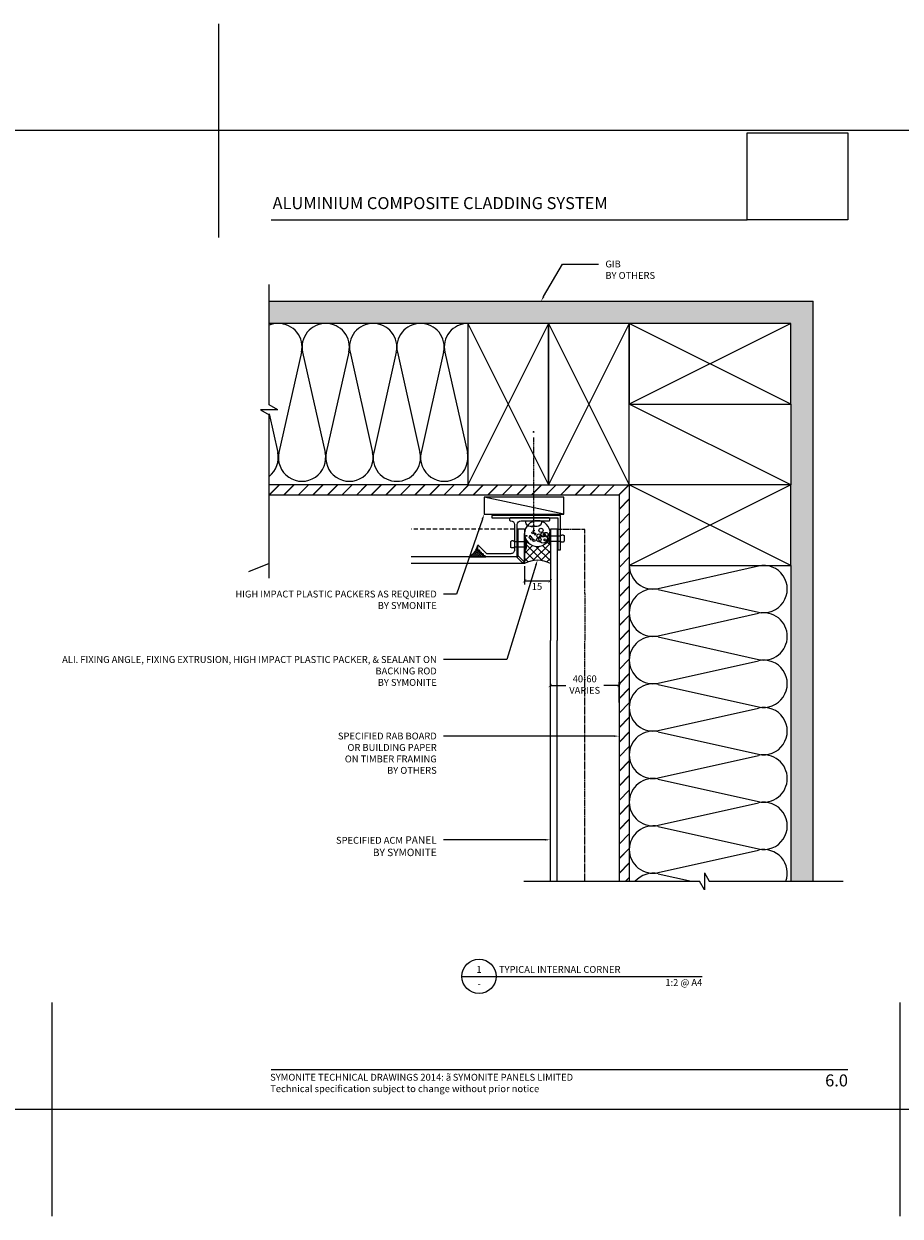
# Model space of a CAD drawing. Units: millimetres. Extents: x -1889 to 9885, y -1245 to 3645.
# Drawn here: x 5200 to 5710, y 1809 to 2503 of the extents above; entities that cross this region are included whole.
import ezdxf
from ezdxf import colors
from ezdxf.entities.mleader import LeaderData, LeaderLine
from ezdxf.enums import TextEntityAlignment as Align
from ezdxf.math import Vec2, Vec3

# ---------------------------------------------------------------- set-up
doc = ezdxf.new("R2010")
doc.units = ezdxf.units.MM
doc.linetypes.add('CENTER', pattern=[2, 1.25, -0.25, 0.25, -0.25])
doc.linetypes.add('DASHED', pattern=[0.75, 0.5, -0.25])
doc.layers.get('0').update_dxf_attribs({"linetype": 'CONTINUOUS'})
doc.layers.get('Defpoints').update_dxf_attribs({"linetype": 'CONTINUOUS'})
for name, color, linetype in [('000_ANNOTATION', 1, 'CONTINUOUS'), ('000_ANNOTATION @ 2', 1, 'CONTINUOUS'), ('000_TEXT', 7, 'CONTINUOUS'), ('000ARCHITECTURAL', 254, 'CONTINUOUS'), ('002_DETAIL_ACM CUT', 4, 'CONTINUOUS'), ('002_DETAIL_ACM ELEV', 1, 'DASHED'), ('002_DETAIL_ACP PACKERS', 1, 'CONTINUOUS'), ('002_DETAIL_ALI ANGLES CUT', 2, 'CONTINUOUS'), ('002_DETAIL_FIXING C LINE', 3, 'CONTINUOUS'), ('002_DETAIL_FIXING C LINE @ 5', 3, 'CONTINUOUS'), ('002_DETAIL_FIXINGS', 1, 'CONTINUOUS'), ('002_DETAIL_HATCH', 1, 'CONTINUOUS'), ('002_DETAIL_SEALANT  PEF', 1, 'CONTINUOUS'), ('002_DETAIL_X', 1, 'CONTINUOUS'), ('003_DETAIL_OTHERS MINOR', 1, 'CONTINUOUS'), ('003_DETAIL_OTHERS TIMBER STRUCTURE CUT', 3, 'CONTINUOUS'), ('00_TITLE BLOCK LINES', 2, 'CONTINUOUS'), ('00_TITLE BLOCK LINES @ 2', 2, 'CONTINUOUS'), ('CYAN', 4, 'CONTINUOUS'), ('GREY', 8, 'CONTINUOUS'), ('WHITE', 7, 'CONTINUOUS')]:
    doc.layers.add(name, color=color, linetype=linetype)
doc.layers.add('0_ GUIDES', color=7, linetype='CONTINUOUS', plot=False)
doc.styles.add('Arial', font='arial.ttf')
doc.styles.add('ARIAL 2', font='arial.ttf', dxfattribs={"height": 2})
doc.styles.add('ARIAL 2 BOLD', font='arialbd.ttf', dxfattribs={"height": 2})
doc.dimstyles.new('DIMS', dxfattribs={"dimscale": 0, "dimtxt": 2, "dimasz": 1, "dimexe": 1, "dimexo": 1, "dimgap": 0.5, "dimtad": 0, "dimdec": 0, "dimtxsty": 'ARIAL 2', "dimblk": 'ARCHTICK', "dimcen": 2.5, "dimclrd": 256, "dimclre": 256, "dimclrt": 7, "dimadec": 0, "dimazin": 0, "dimtfac": 1, "dimtdec": 0, "dimtmove": 2, "dimatfit": 3, "dimfxl": 5, "dimfxlon": 1, "dimlwd": -1, "dimlwe": -1, "dimarcsym": 0})
picture_1 = doc.add_image_def('image1.jpg', size_in_pixel=(663, 571))

# ---------------------------------------------------------------- blocks, each defined once
blk = doc.blocks.new('S94X47G')
at = {"color": 0, "linetype": 'ByBlock'}
blk.add_lwpolyline([(0, 0), (94, 0), (94, 47), (0, 47)], close=True, dxfattribs=at)
at = {"layer": '002_DETAIL_X', "linetype": 'ByBlock'}
for p, q in [((0, 0), (94, 47)), ((0, 47), (94, 0))]:
    blk.add_line(p, q, dxfattribs=at)
blk = doc.blocks.new('insulation')
at = {"layer": '002_DETAIL_HATCH'}
for p, q in [((16.829268292682, -13.46341463414637), (75.17073170731766, -0.3365853658533524)), ((16.829268292682, -14.13658536585353), (75.17073170731766, -27.2634146341461)), ((16.829268292682, -41.06341463414674), (75.17073170731766, -27.93658536585372)), ((16.829268292682, -41.73658536585432), (75.17073170731766, -54.86341463414737)), ((16.82926829268199, -68.66341463414753), (75.17073170731766, -55.53658536585498)), ((16.82926829268199, -69.33658536585469), (75.17073170731763, -82.46341463414774))]:
    blk.add_line(p, q, dxfattribs=at)
for centre, start, end in [((13.80000000000001, 0), 180, 282.6803834918211), ((78.19999999999965, -13.80000000000018), 257.319616508179, 102.6803834918211), ((13.80000000000001, -27.59999999999991), 77.31961650817891, 180), ((13.80000000000001, -27.60000000000036), 180, 282.6803834918211), ((78.19999999999965, -41.40000000000055), 0, 102.6803834918211), ((13.8, -55.20000000000069), 77.31961650817891, 180), ((78.19999999999965, -41.40000000000054), 257.3196165081789, 0), ((13.8, -55.20000000000115), 180, 282.6803834918211), ((78.19999999999962, -69.00000000000091), 257.3196165081789, 102.6803834918211), ((13.79999999999999, -82.80000000000105), 77.31961650817891, 180)]:
    blk.add_arc(centre, 13.8, start, end, dxfattribs=at)
blk = doc.blocks.new('_ArchTick')
at = {"color": 0, "linetype": 'ByBlock', "const_width": 0.15}
blk.add_lwpolyline([(-0.5, -0.5), (0.5, 0.5)], dxfattribs=at)
blk = doc.blocks.new('*D133')
at = {"layer": '000_ANNOTATION', "transparency": 16777216}
for p, q in [((5506.757987434869, 2107.77804910122), (5506.757987434869, 2119.77804910122)), ((5546.757987434869, 2107.77804910122), (5546.757987434869, 2119.77804910122)), ((5506.757987434869, 2117.77804910122), (5515.688101340473, 2117.77804910122)), ((5546.757987434869, 2117.77804910122), (5537.868183195862, 2117.77804910122))]:
    blk.add_line(p, q, dxfattribs=at)
at = {"layer": 'Defpoints', "color": 0, "transparency": 16777216}
for p in [(5506.757987434869, 2117.77804910122), (5546.757987434869, 2100.179603627424), (5506.757987434869, 2097.228149355907)]:
    blk.add_point(p, dxfattribs=at)
at = {"layer": '000_ANNOTATION', "transparency": 16777216, "xscale": 2, "yscale": 2, "zscale": 2, "rotation": 180}
blk.add_blockref('_ArchTick', (5506.757987434869, 2117.77804910122), dxfattribs=at)
at = {"layer": '000_ANNOTATION', "transparency": 16777216, "xscale": 2, "yscale": 2, "zscale": 2}
blk.add_blockref('_ArchTick', (5546.757987434869, 2117.77804910122), dxfattribs=at)
at = {"layer": '000_ANNOTATION', "color": 7, "transparency": 16777216, "insert": (5526.778142268167, 2117.77804910122), "char_height": 4, "attachment_point": 5, "style": 'ARIAL 2'}
blk.add_mtext('40-60\\PVARIES', dxfattribs=at)
blk = doc.blocks.new('*D259')
at = {"layer": '000_ANNOTATION', "transparency": 16777216}
for p, q in [((5491.757987434871, 2187.3297056715), (5491.757987434871, 2176.718054346152)), ((5506.757987434869, 2186.807581338263), (5506.757987434869, 2176.718054346152)), ((5491.757987434871, 2178.718054346152), (5506.757987434869, 2178.718054346152))]:
    blk.add_line(p, q, dxfattribs=at)
at = {"layer": 'Defpoints', "color": 0, "transparency": 16777216}
for p in [(5491.757987434871, 2189.3297056715), (5506.757987434869, 2188.807581338263), (5506.757987434869, 2178.718054346152)]:
    blk.add_point(p, dxfattribs=at)
at = {"layer": '000_ANNOTATION', "transparency": 16777216, "xscale": 2, "yscale": 2, "zscale": 2, "rotation": 180}
blk.add_blockref('_ArchTick', (5491.757987434871, 2178.718054346152), dxfattribs=at)
at = {"layer": '000_ANNOTATION', "transparency": 16777216, "xscale": 2, "yscale": 2, "zscale": 2}
blk.add_blockref('_ArchTick', (5506.757987434869, 2178.718054346152), dxfattribs=at)
at = {"layer": '000_ANNOTATION', "color": 7, "transparency": 16777216, "insert": (5498.972945612832, 2174.9721368053), "char_height": 4, "attachment_point": 5, "style": 'ARIAL 2'}
blk.add_mtext('15', dxfattribs=at)
blk = doc.blocks.new('001_DRAWING TITLE')
at = {"layer": '00_TITLE BLOCK LINES'}
blk.add_line((-5, 0), (65, 0), dxfattribs=at)
blk.add_circle((0, 0), 5, dxfattribs=at)
at = {"layer": '000_TEXT', "style": 'ARIAL 2'}
blk.add_attdef('#', text='', height=2, dxfattribs=at).set_placement((0, 0.3999999999999773), align=Align.BOTTOM_CENTER)
at = {"layer": '000_TEXT', "style": 'ARIAL 2 BOLD'}
blk.add_attdef('TITLE', (5.800164203015811, 1.010807683780058), '', height=2, dxfattribs=at)
at = {"layer": '000_TEXT', "style": 'ARIAL 2'}
blk.add_attdef('REF', text='', height=2, dxfattribs=at).set_placement((0, -1.06457448659171), align=Align.TOP_CENTER)
blk.add_attdef('SCALE', text='', height=2, dxfattribs=at).set_placement((65, -0.7961826181333436), align=Align.TOP_RIGHT)
blk = doc.blocks.new('*U237')
at = {"layer": '002_DETAIL_ACM CUT'}
for p, q in [((-3.205939025592705e-12, 27.3467467735552), (-8.37285912413929e-12, 1.4210854715202e-14)), ((3.999999999983151, 27.3467467735552), (3.999999999955207, 1.4210854715202e-14)), ((1.809205710199685e-11, -140.3778040346638), (-8.372886814122962e-12, 1.4210854715202e-14)), ((4.00000000000445, -140.3778040346638), (3.999999999955207, 1.4210854715202e-14))]:
    blk.add_line(p, q, dxfattribs=at)
at = {"layer": '002_DETAIL_ACM ELEV'}
for p, q in [((19.99999999999679, 27.34674677355508), (20, 1.4210854715202e-14)), ((20.00000000001809, -140.3778040346637), (20, 0))]:
    blk.add_line(p, q, dxfattribs=at)
blk = doc.blocks.new('extrusion joint rivets')
at = {"layer": '002_DETAIL_FIXINGS'}
for p, q in [((-8.12884621462922, -1.599999999999909), (-8.12884621462922, 1.599999999999909)), ((0, 1.599999999999909), (-5.851042400248161, 1.599999999999909)), ((0, 3.599999999999909), (0, -3.599999999999909)), ((0.3447854158666814, 3.599999999999909), (0, 3.599999999999909)), ((0.3447854158666814, 3.599999999999909), (0.3447854158666814, -3.599999999999909)), ((0, -1.599999999999909), (-5.851042400248161, -1.599999999999909)), ((0.3447854158666814, -3.599999999999909), (0, -3.599999999999909))]:
    blk.add_line(p, q, dxfattribs=at)
for points in [[(-5.851042400248161, 1.599999999999909), (-5.980155436771838, 1.693821883548253), (-6.102062398163298, 1.772054332955804), (-6.217317508243696, 1.836400373507104), (-6.326474990834868, 1.888563030486239), (-6.430089069757514, 1.930245329177751), (-6.528713968833699, 1.963150294865954), (-6.622903911884123, 1.988980952834936), (-6.713213122730622, 2.00944032836901), (-6.800227720385465, 2.025921337927002), (-6.884661404627195, 2.038576462664196), (-6.967259770425471, 2.04724807491084), (-7.048768412749496, 2.051778546996729), (-7.129932926569154, 2.052010251251659), (-7.211498906854104, 2.047785560005877), (-7.294211948573775, 2.038946845588953), (-7.378817646697598, 2.025336480331134), (-7.465896705484511, 2.006551213891271), (-7.555370266349883, 1.981205305243748), (-7.646994579997454, 1.947667390692231), (-7.740525897132329, 1.904306106540162), (-7.835720468458703, 1.849490089091432), (-7.932334544680771, 1.781587974649483), (-8.030124376502727, 1.698968399517753), (-8.12884621462922, 1.599999999999909)], [(-5.851042400248161, -1.599999999999909), (-5.980155436771838, -1.693821883548253), (-6.102062398163298, -1.772054332955804), (-6.217317508243696, -1.836400373507104), (-6.326474990834868, -1.888563030486466), (-6.430089069757514, -1.930245329177978), (-6.528713968833699, -1.963150294865954), (-6.622903911884123, -1.988980952834936), (-6.713213122730622, -2.00944032836901), (-6.800227720385465, -2.025921337927002), (-6.884661404627195, -2.038576462664196), (-6.967259770425471, -2.04724807491084), (-7.048768412749496, -2.051778546996729), (-7.129932926569154, -2.052010251251659), (-7.211498906854104, -2.047785560005877), (-7.294211948573775, -2.038946845588953), (-7.378817646697598, -2.025336480331134), (-7.465896705484511, -2.006551213891271), (-7.555370266349883, -1.981205305243748), (-7.646994579997454, -1.947667390692231), (-7.740525897132329, -1.904306106540162), (-7.835720468458703, -1.849490089091432), (-7.932334544680771, -1.781587974649483), (-8.030124376502727, -1.698968399517753), (-8.12884621462922, -1.599999999999909)]]:
    blk.add_lwpolyline(points, dxfattribs=at)
blk.add_arc((-8.984737615885706, 0), 10, 338.8998039759154, 21.10019602408458, dxfattribs=at)
blk = doc.blocks.new('399_FOLD')
at = {"layer": 'CYAN'}
for p, q in [((-1.353553390593277, -0.6464466094066665), (-4.707106781186611, -4)), ((-0.6464466094067234, -1.353553390593333), (-4.000000000000001, -4.70710678118644))]:
    blk.add_line(p, q, dxfattribs=at)
blk.add_arc((-1, -1), 0.5000000000000001, 315.0000000000066, 135.0000000000065, dxfattribs=at)
blk = doc.blocks.new('DOT')
at = {"layer": '002_DETAIL_FIXING C LINE'}
blk.add_hatch(color=256, dxfattribs=at).paths.add_polyline_path([(0.05, 0, 1), (-0.05, 0, 1)])
blk.add_circle((0, 0), 0.05, dxfattribs=at)

msp = doc.modelspace()

# ---------------------------------------------------------------- hatches: boundary and pattern name
at = {"layer": '000ARCHITECTURAL'}
h = msp.add_hatch(dxfattribs=at)
h.set_pattern_fill('DOTS', color=256, scale=2, style=0)
h.set_pattern_definition([(0, (0, 0), (1.5875, 3.175), [0, -3.175])])
h.paths.add_polyline_path([(5646.757987434869, 2328.78153683728), (5646.757987434869, 2281.78153683728), (5646.757987434869, 2234.78153683728), (5646.757987434869, 2187.78153683728), (5646.757987434869, 2003.674761874532), (5659.757987434869, 2003.674761874532), (5659.757987434869, 2341.78153683728), (5342.970049420663, 2341.78153683728), (5342.970049420663, 2328.78153683728), (5458.757987434869, 2328.78153683728), (5505.757987434869, 2328.78153683728), (5552.757987434869, 2328.78153683728)])
h = msp.add_hatch(dxfattribs=at)
h.set_pattern_fill('JIS_LC_20', color=256, scale=0.3, style=0)
h.set_pattern_definition([(45, (0, 0), (-4.242640687119285, 4.242640687119285), []), (45, (0.12, 0), (-4.242640687119285, 4.242640687119285), [])])
h.paths.add_polyline_path([(5546.757987434869, 2228.78153683728), (5546.757987434869, 2003.674761874533), (5552.757987434869, 2003.674761874533), (5552.757987434869, 2187.78153683728), (5552.757987434869, 2234.78153683728), (5505.757987434869, 2234.78153683728), (5458.757987434869, 2234.78153683728), (5342.970049420663, 2234.78153683728), (5342.970049420663, 2228.78153683728)])
at = {"layer": '002_DETAIL_SEALANT  PEF'}
h = msp.add_hatch(dxfattribs=at)
h.set_pattern_fill('ANSI37', color=256, angle=-89.94885135174832, style=0)
h.set_pattern_definition([(315.0511486482516, (-180236.023627107, -114704.5778136286), (2.243058939629312, 2.247067331734637), []), (45.05114864825168, (-180236.023627107, -114704.5778136286), (-2.247067331734637, 2.243058939629312), [])])
edge = h.paths.add_edge_path()
edge.add_ellipse((5499.257989092187, 2206.295153183766), major_axis=(0.006695345768139394, 7.500001781108177), ratio=0.9999995415410109, start_angle=90.10229734211077, end_angle=270.00000000128983, ccw=False)
edge.add_line((5491.757990749534, 2206.288457828958), (5491.757990749534, 2188.791868821636))
edge.add_arc((5499.258813873613, 2175.746204269532), 15.0483125680084, 60.10977516446218, 119.8974693535755, ccw=False)
edge.add_line((5506.757987434869, 2188.792817126616), (5506.757987434869, 2206.28845784124))
h = msp.add_hatch(dxfattribs=at)
h.set_pattern_fill('AR-HBONE', color=256, scale=0.00833399476148905, angle=89.99999999999999, style=0)
h.set_pattern_definition([(135, (-180307.2991385797, -114632.1497691083), (-1.197462519517124, 4.850503491591683e-16), [2.540201603301862, -0.8467338677672872]), (225, (-180307.8978694314, -114631.5510382567), (-1.197462519517124, 4.850503491591683e-16), [2.540201603301862, -0.8467338677672871])])
edge = h.paths.add_edge_path()
edge.add_line((5464.416208121645, 2199.192211239721), (5464.416208121645, 2196.823073436861))
edge.add_arc((5464.646208121626, 2196.823073436846), 0.2300000000001319, 179.9999999998867, 269.9999999999717)
edge.add_line((5464.646208121626, 2196.59307343685), (5465.476868293404, 2196.59307343685))
edge.add_line((5465.476868293404, 2196.59307343685), (5465.476868293404, 2195.762413265073))
edge.add_arc((5465.706868293414, 2195.762413265073), 0.2300000000001319, 179.9999999998867, 269.9999999999717)
edge.add_line((5465.706868293414, 2195.532413265077), (5466.537528465192, 2195.532413265077))
edge.add_line((5466.537528465192, 2195.532413265077), (5466.537528465192, 2194.701753093299))
edge.add_arc((5466.767528465202, 2194.701753093299), 0.2300000000003593, 180, 269.999999999915)
edge.add_line((5466.767528465202, 2194.471753093288), (5467.59818863698, 2194.471753093288))
edge.add_line((5467.59818863698, 2194.471753093288), (5467.59818863698, 2193.641092921511))
edge.add_arc((5467.828188636961, 2193.641092921511), 0.2299999999999045, 180.0000000001133, 270.0000000000283)
edge.add_line((5467.828188636961, 2193.411092921515), (5468.658848808739, 2193.411092921515))
edge.add_line((5468.658848808739, 2193.411092921515), (5468.986918799735, 2193.083022930519))
edge.add_arc((5469.199050834121, 2193.295154964877), 0.3000000000001953, 224.9999999999232, 269.9999999998914)
edge.add_line((5469.199050834121, 2192.995154964874), (5469.199050834121, 2192.791868821621))
edge.add_line((5469.199050834121, 2192.791868821621), (5459.998395040932, 2192.791868821592))
edge.add_arc((5449.764506176037, 2204.580634313699), 15.61113298664441, 310.9614187238557, 339.8081068395322)

# ---------------------------------------------------------------- linework, layer by layer
msp.add_line((5342.970049420661, 2188.781536837242), (5330.967958909832, 2183.966207092055))
at = {"layer": '000_ANNOTATION'}
for points in [[(5344.138308705771, 2389.179755232875), (5621.34055980471, 2389.179755232875)], [(5344.138308705771, 1893.948625481509), (5680.072490159111, 1893.948625481509)]]:
    msp.add_lwpolyline(points, dxfattribs=at)
at = {"layer": '002_DETAIL_ACM CUT'}
for p, q in [((5487.757990749534, 2208.791868821636), (5487.757990749534, 2192.791868821636)), ((5491.757990749534, 2208.791868821636), (5487.757990749534, 2208.791868821636)), ((5491.757990749534, 2208.791868821636), (5491.757990749534, 2188.791868821636)), ((5510.757987434869, 2208.78153683728), (5506.757987434869, 2208.78153683728)), ((5506.757987434869, 2208.78153683728), (5506.757987434869, 2171.399312682751)), ((5510.757987434869, 2208.78153683728), (5510.757987434869, 2171.399312682751)), ((5487.757990749534, 2192.791868821636), (5425.683816882127, 2192.791868821676)), ((5491.757990749534, 2188.791868821636), (5425.683816882127, 2188.791868821691))]:
    msp.add_line(p, q, dxfattribs=at)
at = {"layer": '002_DETAIL_ACM ELEV', "ltscale": 5}
msp.add_line((5485.916208121645, 2208.791868887643), (5425.683816882127, 2208.791868887873), dxfattribs=at)
at = {"layer": '002_DETAIL_ACM ELEV'}
for p in [(5510.757987434869, 2208.78153683728), (5526.757987434869, 2171.399312682751)]:
    msp.add_line(p, (5526.757987434869, 2208.78153683728), dxfattribs=at)
at = {"layer": '002_DETAIL_ACP PACKERS'}
msp.add_lwpolyline([(5468.19387839657, 2217.610458070768), (5514.69387839657, 2217.610458070768), (5514.69387839657, 2227.610458070768), (5468.19387839657, 2227.610458070768)], close=True, dxfattribs=at)
at = {"layer": '002_DETAIL_ALI ANGLES CUT', "elevation": 3.794163116663653e-10}
msp.add_lwpolyline([(5511.109029835132, 2196.895154964868), (5512.609029835132, 2196.895154964868), (5512.609029835132, 2216.895154964868), (5472.609029835132, 2216.895154964868), (5472.609029835132, 2215.395154964868), (5511.109029835132, 2215.395154964868)], close=True, dxfattribs=at)
at = {"layer": '002_DETAIL_ALI ANGLES CUT', "elevation": 3.755945984213896e-10}
msp.add_lwpolyline([(5469.199050834121, 2192.995154964874), (5487.116208121627, 2192.995154964874, 0.414213562373095), (5487.516208121621, 2193.395154964868), (5487.516208121621, 2211.595154964865, -0.4142135623730939), (5489.716208121633, 2213.795154964862), (5496.639753354665, 2213.795154964862), (5497.039753354659, 2214.195154964871), (5497.439753354653, 2213.795154964862), (5506.116208121627, 2213.795154964862, 0.414213562373095), (5506.516208121621, 2214.195154964871), (5506.516208121621, 2214.995154964874, 0.4142135623730951), (5506.116208121627, 2215.395154964868), (5483.439753354653, 2215.395154964868, 0.4142135623730951), (5483.039753354659, 2214.995154964874), (5483.039753354659, 2214.195154964871, 0.414213562373095), (5483.439753354653, 2213.795154964862), (5483.716208121633, 2213.795154964862, -0.4142135623730962), (5485.916208121645, 2211.595154964865), (5485.916208121645, 2196.795154964877, -0.4142135623730997), (5483.716208121633, 2194.595154964865), (5469.737528465203, 2194.595154964865), (5464.928340155991, 2199.404343274078, 0.6681786379192982), (5464.416208121645, 2199.192211239721), (5464.416208121645, 2196.823073436846, 0.4142135623731596), (5464.646208121626, 2196.59307343685), (5465.476868293404, 2196.59307343685), (5465.476868293404, 2195.762413265073, 0.4142135623731381), (5465.706868293414, 2195.532413265077), (5466.537528465192, 2195.532413265077), (5466.537528465192, 2194.701753093299, 0.4142135623731381), (5466.767528465202, 2194.471753093288), (5467.59818863698, 2194.471753093288), (5467.59818863698, 2193.641092921511, 0.4142135623731381), (5467.828188636961, 2193.411092921515), (5468.658848808739, 2193.411092921515), (5468.986918799764, 2193.083022930519, 0.1989123673796521)], format="xyb", close=True, dxfattribs=at)
at = {"layer": '002_DETAIL_FIXING C LINE', "linetype": 'CENTER', "ltscale": 0.4}
msp.add_line((5497.03975335466, 2262.263943693068), (5497.039753354659, 2206.510971949936), dxfattribs=at)
at = {"layer": '002_DETAIL_FIXING C LINE'}
msp.add_circle((5497.03975335466, 2265.513943693068), 0.25, dxfattribs=at)
at = {"layer": '002_DETAIL_FIXINGS'}
for p, q in [((5495.62553979229, 2210.513943693068), (5496.539753354649, 2210.513943693068)), ((5498.453966917029, 2210.513943693068), (5497.539753354669, 2210.513943693068))]:
    msp.add_line(p, q, dxfattribs=at)
at = {"layer": '002_DETAIL_FIXINGS', "elevation": 3.786315147520002e-10}
msp.add_lwpolyline([(5496.539753354659, 2210.775409982996), (5496.539753354659, 2210.675247806857), (5496.539753354659, 2210.600805047978), (5496.539753354659, 2210.581293042653), (5496.539753354659, 2210.537557768874), (5496.539753354659, 2210.527688472508), (5496.539753354659, 2210.519985589641), (5496.539753354659, 2210.513943693068), (5494.93975335466, 2210.513943693068, -0.414213562373095), (5492.43975335466, 2213.013943693068), (5492.43975335466, 2213.763943693068), (5501.639753354659, 2213.763943693068), (5501.639753354659, 2213.013943693068, -0.414213562373095), (5499.139753354659, 2210.513943693068), (5497.539753354659, 2210.513943693068), (5497.539753354659, 2210.519985589641), (5497.539753354659, 2210.527688472508), (5497.539753354659, 2210.537557768874), (5497.539753354659, 2210.581293042653), (5497.539753354659, 2210.600805047978), (5497.539753354659, 2210.675247806857), (5497.539753354659, 2210.775409982996), (5497.539753354659, 2210.813943693071), (5496.539753354659, 2210.813943693071)], format="xyb", close=True, dxfattribs=at)
at = {"layer": '002_DETAIL_HATCH'}
for p, q in [((5361.821402069015, 2311.952268544598), (5348.694572800722, 2253.610805129963)), ((5362.494572800721, 2311.952268544598), (5375.621402069015, 2253.610805129963)), ((5342.970049420664, 2276.061261344857), (5348.021402069015, 2253.610805129963)), ((5569.587255727552, 2008.718122203132), (5627.928719142187, 2021.844951471425)), ((5569.587255727552, 2008.044951471425), (5589.010320602626, 2003.674761874533))]:
    msp.add_line(p, q, dxfattribs=at)
for centre, start, end in [((5348.357987434868, 2314.98153683728), 347.3196165081913, 90), ((5375.957987434868, 2314.98153683728), 90, 192.6803834918086), ((5334.557987434868, 2250.581536837281), 307.5583966321093, 12.68038349180867), ((5362.157987434868, 2250.581536837281), 167.3196165081913, 12.68038349180867), ((5566.55798743487, 2022.181536837278), 180, 282.6803834918081), ((5630.957987434869, 2008.381536837278), 340.0578827570481, 102.6803834918081), ((5566.55798743487, 1994.581536837278), 77.31961650819191, 138.7817299914828)]:
    msp.add_arc(centre, 13.8, start, end, dxfattribs=at)
at = {"layer": '002_DETAIL_SEALANT  PEF', "elevation": 3.778586573210834e-10}
msp.add_lwpolyline([(5506.757987434869, 2206.288457841065), (5506.757987434869, 2188.792817126616, 0.2669565701043425), (5491.757990749534, 2188.791868821621), (5491.757990749534, 2206.301848526453)], format="xyb", dxfattribs=at)
at = {"layer": '002_DETAIL_SEALANT  PEF', "elevation": 3.755448636438122e-10}
msp.add_lwpolyline([(5469.199050834121, 2192.791868821621), (5469.199050834121, 2192.995154964874, -0.1989123673796155), (5468.986918799764, 2193.083022930519), (5468.658848808739, 2193.411092921515), (5467.828188636961, 2193.411092921515, -0.4142135623731489), (5467.59818863698, 2193.641092921511), (5467.59818863698, 2194.471753093288), (5466.767528465202, 2194.471753093288, -0.4142135623731489), (5466.537528465192, 2194.701753093299), (5466.537528465192, 2195.532413265077), (5465.706868293414, 2195.532413265077, -0.4142135623731488), (5465.476868293404, 2195.762413265073), (5465.476868293404, 2196.59307343685), (5464.646208121626, 2196.59307343685, -0.414213562373149), (5464.416208121645, 2196.823073436846), (5464.416208121645, 2199.192211239721, -0.1265363502258894), (5459.998395040961, 2192.791868821621)], format="xyb", close=True, dxfattribs=at)
at = {"layer": '002_DETAIL_SEALANT  PEF'}
for centre, radius in [((5492.930510016459, 2204.985408505838), 0.249517729941985), ((5495.148017529437, 2204.079096943145), 0.6237943248549624), ((5494.90234566545, 2204.983648223386), 0.249517729941985), ((5495.886647735383, 2203.174103739895), 0.6237943248549624), ((5496.547155140705, 2206.790845665999), 0.6237943248549624), ((5497.282557250796, 2202.268525628058), 0.6237943248549624), ((5497.123448233625, 2208.105724499872), 0.249517729941985), ((5497.860758527861, 2205.720916867625), 0.249517729941985), ((5497.861345661465, 2206.378612992461), 0.249517729941985), ((5500.0764301103, 2202.759303989404), 1.247588649709925), ((5500.160497639338, 2204.896743050418), 1.247588649709925), ((5501.313670957093, 2208.184194990105), 1.247588649709925), ((5502.623750405483, 2203.16808944375), 2.49517729941985), ((5502.461632329486, 2205.63459660224), 1.247588649709925), ((5504.187061061976, 2205.71526929792), 1.247588649709925), ((5503.691387224661, 2202.673863864218), 0.6237943248549624)]:
    msp.add_circle(centre, radius, dxfattribs=at)
at = {"layer": '002_DETAIL_SEALANT  PEF', "extrusion": (-1.564073821882535e-17, 1.713022870023881e-13, -1)}
msp.add_ellipse((5499.257989092187, 2206.295153183766), major_axis=(0.006695345768139394, 7.500001781108177), ratio=0.9999995415410109, start_param=-1.570796326794897, end_param=4.71238898038469, dxfattribs=at)
at = {"layer": '002_DETAIL_X'}
msp.add_line((5514.69387839657, 2217.610458070768), (5468.19387839657, 2227.610458070768), dxfattribs=at)
at = {"layer": '003_DETAIL_OTHERS MINOR'}
for p, q in [((5342.970049420663, 2341.78153683728), (5659.757987434869, 2341.78153683728)), ((5659.757987434869, 2003.674761874533), (5659.757987434869, 2341.78153683728)), ((5458.757987434869, 2328.78153683728), (5342.970049420663, 2328.78153683728)), ((5646.757987434869, 2281.78153683728), (5646.757987434869, 2234.78153683728)), ((5458.757987434869, 2234.78153683728), (5342.970049420663, 2234.78153683728)), ((5546.757987434869, 2228.78153683728), (5342.970049420663, 2228.78153683728)), ((5546.757987434869, 2228.78153683728), (5546.757987434869, 2003.674761874533)), ((5552.757987434869, 2187.78153683728), (5552.757987434869, 2003.674761874533)), ((5646.757987434869, 2187.78153683728), (5646.757987434869, 2003.674761874533))]:
    msp.add_line(p, q, dxfattribs=at)
at = {"layer": '003_DETAIL_OTHERS MINOR', "linetype": 'ByBlock'}
msp.add_line((5646.757987434869, 2234.78153683728), (5552.757987434869, 2281.78153683728), dxfattribs=at)
at = {"layer": '00_TITLE BLOCK LINES'}
for p, q in [((5342.970049420664, 2281.355193770461), (5342.970049420663, 2351.477019737411)), ((5347.970049420663, 2278.468442424513), (5342.970049420663, 2281.355193770461)), ((5347.970049420663, 2278.468442424513), (5337.970049420663, 2278.468442424513)), ((5337.970049420663, 2278.468442424513), (5342.970049420663, 2275.581691078565)), ((5342.970049420661, 2180.386861536757), (5342.970049420664, 2275.581691078565)), ((5596.4448930221, 2008.674761874533), (5596.4448930221, 1998.674761874533)), ((5596.4448930221, 2008.674761874533), (5599.331644368048, 2003.674761874533)), ((5491.250511999699, 2003.674761874532), (5593.558141676152, 2003.674761874533)), ((5596.4448930221, 1998.674761874533), (5593.558141676152, 2003.674761874533)), ((5599.331644368048, 2003.674761874533), (5677.307053116007, 2003.674761874532))]:
    msp.add_line(p, q, dxfattribs=at)
at = {"layer": '0_ GUIDES'}
for p, q in [((5313.742076608988, 2378.925378928507), (5313.742076608988, 2503.35313413521)), ((5216.583816933209, 1808.536752067038), (5216.583816933209, 1932.964507273741)), ((5710.468722255897, 1808.536752067035), (5710.468722255897, 1932.964507273738))]:
    msp.add_line(p, q, dxfattribs=at)
for p in [(-1179.076129601319, 2441.139256531862), (-1179.076129601319, 1870.750629670389)]:
    msp.add_xline(p, (-1, 0), dxfattribs=at)
at = {"layer": 'GREY'}
msp.add_arc((5348.357987434868, 2314.98153683728), 13.8, 90, 112.9812760031481, dxfattribs=at)

# ---------------------------------------------------------------- block references
at = {"xscale": -1, "rotation": 180}
msp.add_blockref('extrusion joint rivets', (5491.757990749563, 2199.988964856113), dxfattribs=at)
at = {"rotation": 180}
msp.add_blockref('extrusion joint rivets', (5506.757987434884, 2203.466588518792), dxfattribs=at)
msp.add_blockref('*U237', (5506.757987434873, 2144.052565909195))
at = {"layer": '002_DETAIL_ACM CUT', "xscale": -1, "rotation": 180}
msp.add_blockref('399_FOLD', (5491.757990749534, 2188.791868821636), dxfattribs=at)
at = {"layer": '002_DETAIL_FIXING C LINE @ 5', "xscale": -5, "yscale": 5, "zscale": 5}
msp.add_blockref('DOT', (5497.03975335466, 2265.513943693068), dxfattribs=at)
at = {"layer": '002_DETAIL_HATCH', "rotation": 270}
msp.add_blockref('insulation', (5458.757987434869, 2328.78153683728), dxfattribs=at)
at = {"layer": '002_DETAIL_HATCH'}
for p in [(5552.757987434869, 2187.78153683728), (5552.757987434869, 2104.981536837279)]:
    msp.add_blockref('insulation', p, dxfattribs=at)
at = {"layer": '003_DETAIL_OTHERS TIMBER STRUCTURE CUT'}
for p, rotation in [((5458.757987434869, 2328.78153683728), 270), ((5505.757987434869, 2328.78153683728), 270), ((5646.757987434869, 2328.78153683728), 180), ((5646.757987434869, 2234.78153683728), 180)]:
    msp.add_blockref('S94X47G', p, dxfattribs=dict(at, rotation=rotation))
at = {"layer": '00_TITLE BLOCK LINES @ 2', "xscale": 2, "yscale": 2, "zscale": 2}
msp.add_blockref('001_DRAWING TITLE', (5465.241344835264, 1948.264164007378), dxfattribs=at).add_auto_attribs({'TITLE': 'TYPICAL INTERNAL CORNER', 'SCALE': '1:2 @ A4', 'REF': '-', '#': '1'})

# ---------------------------------------------------------------- texts
at = {"style": 'Arial'}
msp.add_attdef('6.0', text='1.0', height=7, dxfattribs=at).set_placement((5680.072490159114, 1891.135096239926), align=Align.TOP_RIGHT)
at = {"layer": 'WHITE', "attachment_point": 1, "style": 'Arial'}
for s, insert, char_height, width in [('{\\fArial|b1|i0|c0|p34;ALUMINIUM COMPOSITE CLADDING SYSTEM}', (5345.005717086221, 2402.371769524046), 7, 220.4216093659003), ('SYMONITE TECHNICAL DRAWINGS 2014: {\\fSymbol|b0|i0|c2|p18;ã\\H0.75x; }SYMONITE PANELS LIMITED\\PTechnical specification subject to change without prior notice', (5343.619936925273, 1891.475454627079), 4.000000169963385, 500.0000212454232)]:
    msp.add_mtext(s, dxfattribs=dict(at, insert=insert, char_height=char_height, width=width))

# ---------------------------------------------------------------- dimensions: what is measured, and where the dimension line sits
at = {"layer": '000_ANNOTATION @ 2'}
dim = msp.add_linear_dim(base=(5506.757987434869, 2178.718054346152), p1=(5491.757987434871, 2189.3297056715), p2=(5506.757987434869, 2188.807581338263), dimstyle='DIMS', override={"dimscale": 2, "dimtix": 0, "dimtofl": 1, "dimtmove": 2, "dimatfit": 3}, dxfattribs=at)
dim.commit()
dim.dimension.update_dxf_attribs({"geometry": '*D259', "text_midpoint": (5498.972945612832, 2174.9721368053), "dimtype": 128})
dim = msp.add_linear_dim(base=(5506.757987434869, 2117.77804910122), p1=(5546.757987434869, 2100.179603627424), p2=(5506.757987434869, 2097.228149355907), text='40-60\\PVARIES', dimstyle='DIMS', override={"dimscale": 2, "dimtix": 0, "dimtofl": 1, "dimtmove": 2, "dimatfit": 3}, dxfattribs=at)
dim.commit()
dim.dimension.update_dxf_attribs({"geometry": '*D133', "text_midpoint": (5526.778142268167, 2117.77804910122), "dimtype": 128})

# ---------------------------------------------------------------- referenced raster images: frames only (the image files are external)
image = msp.add_image(picture_1, insert=(5621.34055980471, 2389.179755232875), size_in_units=(58.731930354401086, 50.58209989798344))
image.dxf.flags = 7

# ---------------------------------------------------------------- leaders
ml = msp.add_multileader_mtext('Standard', dxfattribs=at)
ml.set_content('GIB \\P{\\fArial|b1|i0|c0|p34;BY OTHERS}', color=7, style='ARIAL 2')
ml.set_leader_properties(color=256, linetype='ByLayer', lineweight=-1)
ml.build(insert=Vec2(0, 0))
ml.multileader.update_dxf_attribs({"dogleg_length": 2, "arrow_head_size": 3, "scale": 2})
ctx = ml.context
ctx.base_point, ctx.scale, ctx.arrow_head_size, ctx.landing_gap_size, ctx.plane_origin, ctx.plane_x_axis, ctx.plane_y_axis = Vec3(5534.827079010662, 2363.363817672809), 2, 3, 4, Vec3(5501.364018427766, 2341.78153683728), Vec3(1, -4.440892098500626e-16), Vec3(4.440892098500626e-16, 1)
notes = []
notes.append((ctx, [(0, (1, 1, 0), (5530.827079010662, 2363.363817672809), (1, -4.440892098500626e-16), 4, [(0, [(5501.364018427766, 2341.78153683728), (5513.824554077885, 2363.363817672809)], 0, [])])]))
ctx.mtext.insert, ctx.mtext.text_direction, ctx.mtext.width, ctx.mtext.flow_direction = Vec3(5538.827079010662, 2365.399288341294), Vec3(1, -4.440892098500626e-16), 50.46761706788675, 5
ml = msp.add_multileader_mtext('Standard', dxfattribs=at)
ml.set_content('GIB \\P{\\fArial|b1|i0|c0|p34;BY OTHERS}', color=7, style='ARIAL 2')
ml.set_leader_properties(color=256, linetype='ByLayer', lineweight=-1)
ml.build(insert=Vec2(0, 0))
ml.multileader.update_dxf_attribs({"dogleg_length": 2, "arrow_head_size": 3, "scale": 2})
ctx = ml.context
ctx.base_point, ctx.scale, ctx.arrow_head_size, ctx.landing_gap_size, ctx.plane_origin, ctx.plane_x_axis, ctx.plane_y_axis = Vec3(5159.743101765076, 2240.425990532387), 2, 3, 4, Vec3(5116.271441108998, 2240.425990532387), Vec3(1, -4.440892098500626e-16), Vec3(4.440892098500626e-16, 1)
notes.append((ctx, [(0, (1, 1, 0), (5155.743101765076, 2240.425990532387), (1, -4.440892098500626e-16), 4, [(0, [(5116.271441108998, 2225.37895873575)], 0, [])])]))
ctx.mtext.insert, ctx.mtext.text_direction, ctx.mtext.width, ctx.mtext.flow_direction = Vec3(5163.743101765076, 2242.461461200873), Vec3(1, -4.440892098500626e-16), 34.95307277482061, 5
ml = msp.add_multileader_mtext('Standard', dxfattribs=at)
ml.set_content('HIGH IMPACT PLASTIC PACKERS AS REQUIRED\\P{\\fArial|b1|i0|c0|p34;BY SYMONITE}', color=7, style='ARIAL 2')
ml.set_leader_properties(color=256, linetype='ByLayer', lineweight=-1)
ml.build(insert=Vec2(0, 0))
ml.multileader.update_dxf_attribs({"dogleg_length": 2, "arrow_head_size": 3, "scale": 2})
ctx = ml.context
ctx.base_point, ctx.scale, ctx.arrow_head_size, ctx.landing_gap_size, ctx.plane_origin, ctx.plane_x_axis, ctx.plane_y_axis = Vec3(5370.575187347976, 2171.026901814512), 2, 3, 4, Vec3(5485.951661159833, 2216.258687396575), Vec3(1, -4.440892098500626e-16), Vec3(4.440892098500626e-16, 1)
ctx.text_align_type = 2
notes.append((ctx, [(0, (1, 1, 0), (5448.607929503501, 2171.026901814512), (-1, 4.440892098500626e-16), 4, [(0, [(5468.19387839657, 2217.610458070768), (5452.197917316813, 2171.026901814512)], 0, [])])]))
ctx.mtext.insert, ctx.mtext.text_direction, ctx.mtext.width, ctx.mtext.alignment, ctx.mtext.flow_direction = Vec3(5440.607929503501, 2173.062372482997), Vec3(1, -4.440892098500626e-16), 75.83589748803388, 3, 5
ml = msp.add_multileader_mtext('Standard', dxfattribs=at)
ml.set_content('ALI. FIXING ANGLE, FIXING EXTRUSION, HIGH IMPACT PLASTIC PACKER, & SEALANT ON BACKING ROD \\P{\\fArial|b1|i0|c0|p34;BY SYMONITE }', color=7, style='ARIAL 2')
ml.set_leader_properties(color=256, linetype='ByLayer', lineweight=-1)
ml.build(insert=Vec2(0, 0))
ml.multileader.update_dxf_attribs({"dogleg_length": 2, "arrow_head_size": 3, "scale": 2})
ctx = ml.context
ctx.base_point, ctx.scale, ctx.arrow_head_size, ctx.landing_gap_size, ctx.plane_origin, ctx.plane_x_axis, ctx.plane_y_axis = Vec3(5329.049948603091, 2132.878264576038), 2, 3, 4, Vec3(5494.757987434869, 2166.361766325114), Vec3(1, -4.440892098500626e-16), Vec3(4.440892098500626e-16, 1)
ctx.text_align_type = 2
notes.append((ctx, [(0, (1, 1, 0), (5448.607929503501, 2132.878264576038), (-1, 4.440892098500626e-16), 4, [(0, [(5499.257862514077, 2190.794516807465), (5481.441309508018, 2132.878264576038)], 0, [])])]))
ctx.mtext.insert, ctx.mtext.text_direction, ctx.mtext.width, ctx.mtext.alignment, ctx.mtext.flow_direction = Vec3(5440.607929503501, 2134.913735244524), Vec3(1, -4.440892098500626e-16), 110.465180346182, 3, 5
ml = msp.add_multileader_mtext('Standard', dxfattribs=at)
ml.set_content('\\A1;SPECIFIED RAB BOARD \\POR BUILDING PAPER \\PON TIMBER FRAMING \\P{\\fArial|b1|i0|c0|p34;BY OTHERS}', color=7, style='ARIAL 2')
ml.set_leader_properties(color=256, linetype='ByLayer', lineweight=-1)
ml.build(insert=Vec2(0, 0))
ml.multileader.update_dxf_attribs({"dogleg_length": 2, "arrow_head_size": 3, "scale": 2})
ctx = ml.context
ctx.base_point, ctx.scale, ctx.arrow_head_size, ctx.landing_gap_size, ctx.plane_origin, ctx.plane_x_axis, ctx.plane_y_axis = Vec3(5373.191831277034, 2088.284334179923), 2, 3, 4, Vec3(5540.301250890437, 2072.528820699026), Vec3(1, -4.440892098500626e-16), Vec3(4.440892098500626e-16, 1)
ctx.text_align_type = 2
notes.append((ctx, [(0, (1, 1, 0), (5448.607929503501, 2088.284334179923), (-1, 4.440892098500626e-16), 4, [(0, [(5546.757987434869, 2088.284334179923), (5460.012730319196, 2088.284334179923)], 0, [])])]))
ctx.mtext.insert, ctx.mtext.text_direction, ctx.mtext.width, ctx.mtext.alignment, ctx.mtext.flow_direction = Vec3(5440.607929503501, 2090.319804848409), Vec3(1, -4.440892098500626e-16), 98.97654328708086, 3, 5
ml = msp.add_multileader_mtext('Standard', dxfattribs=at)
ml.set_content('SPECIFIED ACM{\\H1.0833x; PANEL \\P\\fArial|b1|i0|c0|p34;BY\\fArial|b0|i0|c0|p34; \\fArial|b1|i0|c0|p34;SYMONITE}', color=7, style='ARIAL 2')
ml.set_leader_properties(color=256, linetype='ByLayer', lineweight=-1)
ml.build(insert=Vec2(0, 0))
ml.multileader.update_dxf_attribs({"dogleg_length": 2, "arrow_head_size": 3, "scale": 2})
ctx = ml.context
ctx.base_point, ctx.scale, ctx.arrow_head_size, ctx.landing_gap_size, ctx.plane_origin, ctx.plane_x_axis, ctx.plane_y_axis = Vec3(5372.073796897772, 2027.852001663629), 2, 3, 4, Vec3(5496.22883291767, 2027.852001663629), Vec3(1, -4.440892098500626e-16), Vec3(4.440892098500626e-16, 1)
ctx.text_align_type = 2
notes.append((ctx, [(0, (1, 1, 0), (5448.607929503502, 2027.852001663629), (-1, 4.440892098500626e-16), 4, [(0, [(5506.757987434887, 2027.852001663633)], 0, [])])]))
ctx.mtext.insert, ctx.mtext.text_direction, ctx.mtext.width, ctx.mtext.alignment, ctx.mtext.flow_direction = Vec3(5440.607929503502, 2029.890427038799), Vec3(1, -4.440892098500626e-16), 75.48027363023691, 3, 5
for ctx, leaders in notes:
    for number, flags, end, landing, length, lines in leaders:
        leader = LeaderData()
        leader.index, (leader.has_last_leader_line, leader.has_dogleg_vector, leader.attachment_direction) = number, flags
        leader.last_leader_point, leader.dogleg_vector, leader.dogleg_length = Vec3(end), Vec3(landing), length
        for number, points, colour, breaks in lines:
            line = LeaderLine()
            line.index, line.vertices, line.color, line.breaks = number, Vec3.list(points), colors.encode_raw_color(colour), breaks
            leader.lines.append(line)
        ctx.leaders.append(leader)

doc.saveas('drawing.dxf')
